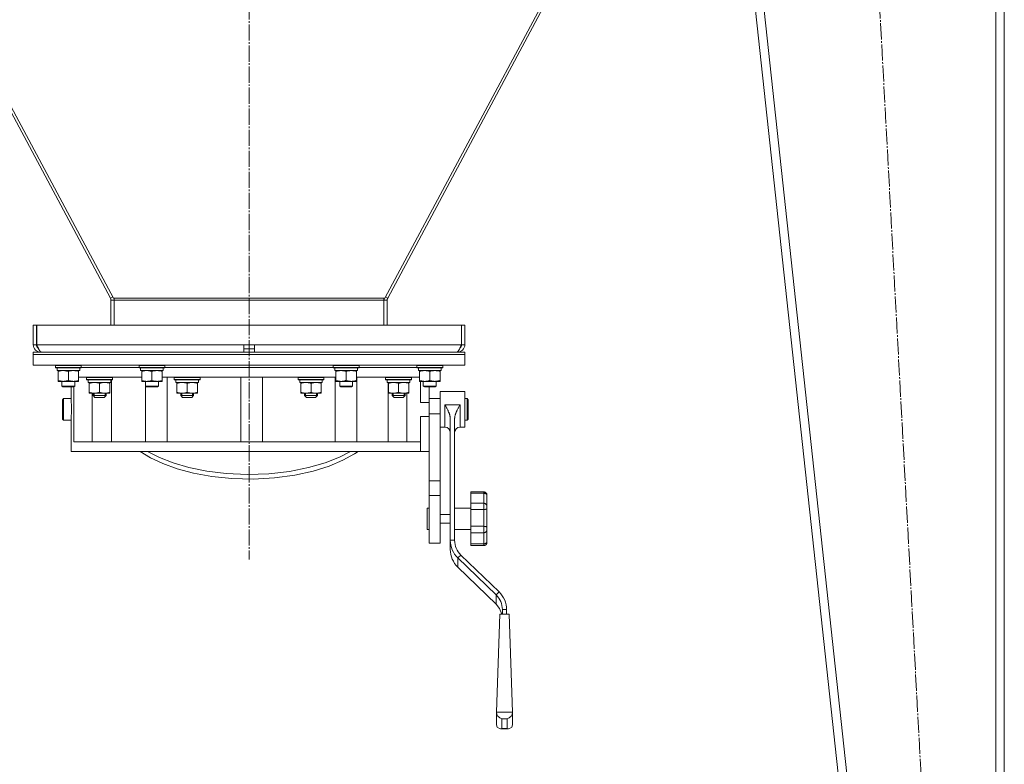
# Model space of a CAD drawing. Units: millimetres. Extents: x 0 to 21651, y -7 to 14850.
# Drawn here: x 3498 to 4411, y 7713 to 8404 of the extents above; entities that cross this region are included whole.
import ezdxf

# ---------------------------------------------------------------- set-up
doc = ezdxf.new("R2010")
doc.units = ezdxf.units.MM
doc.linetypes.add('K5LT_AXLED', pattern=[19.5, 15, -1.5, 1.5, -1.5])
doc.linetypes.add('K5LT_THIN', pattern=[0])
for name, color, linetype, true_color in [('OSI', 2, 'Continuous', 0xffff00), ('R', 1, 'Continuous', 0xff0000), ('WELDING', 7, 'Continuous', 0xffffff)]:
    doc.layers.add(name, color=color, linetype=linetype, true_color=true_color)

msp = doc.modelspace()

# ---------------------------------------------------------------- linework, layer by layer
at = {"layer": 'OSI', "color": 30, "linetype": 'K5LT_AXLED', "lineweight": 18, "true_color": 0xff8000}
for p, q in [((3710.94, 13254.65), (3710.94, 7903.39)), ((4260.59, 9062.25), (4371.32, 7005.54))]:
    msp.add_line(p, q, dxfattribs=at)
at = {"layer": 'R', "color": 7, "linetype": 'K5LT_THIN', "lineweight": 18}
for p, q in [((4120.94, 8962.39), (4320.94, 7111.39)), ((4128.99, 8962.39), (4328.99, 7111.39)), ((4402.94, 8962.39), (4402.94, 7111.39)), ((4410.94, 8962.39), (4410.94, 7111.39)), ((3274.82, 8720.57), (3582.47, 8145.52)), ((3585.12, 8145.52), (3275.26, 8724.69)), ((3836.77, 8145.52), (4146.63, 8724.69)), ((4147.07, 8720.57), (3839.42, 8145.52)), ((3582.47, 8145.52), (3584.53, 8146.62)), ((3582.94, 8143.64), (3585.94, 8143.64)), ((3582.94, 8143.64), (3582.94, 8120.39)), ((3585.94, 8145.52), (3585.12, 8145.52)), ((3835.94, 8145.52), (3585.94, 8145.52)), ((3585.94, 8145.52), (3585.94, 8143.64)), ((3835.94, 8143.64), (3585.94, 8143.64)), ((3585.94, 8120.39), (3585.94, 8143.64)), ((3835.94, 8145.52), (3836.77, 8145.52)), ((3835.94, 8145.52), (3835.94, 8143.64)), ((3838.94, 8143.64), (3835.94, 8143.64)), ((3835.94, 8120.39), (3835.94, 8143.64)), ((3839.42, 8145.52), (3837.36, 8146.62)), ((3838.94, 8143.64), (3838.94, 8120.39)), ((3510.94, 8120.39), (3510.94, 8102.39)), ((3510.94, 8120.39), (3513.94, 8120.39)), ((3513.94, 8120.39), (3513.94, 8102.39)), ((3514.13, 8102.39), (3514.13, 8120.39)), ((3514.13, 8120.39), (3907.76, 8120.39)), ((3907.76, 8120.39), (3907.76, 8102.39)), ((3907.94, 8102.39), (3907.94, 8120.39)), ((3910.94, 8120.39), (3907.94, 8120.39)), ((3910.94, 8102.39), (3910.94, 8120.39)), ((3510.94, 8102.39), (3513.94, 8102.39)), ((3510.94, 8093.39), (3510.94, 8095.39)), ((3510.94, 8095.39), (3910.94, 8095.39)), ((3514.13, 8102.39), (3705.94, 8102.39)), ((3517.94, 8095.64), (3517.94, 8095.39)), ((3705.94, 8095.39), (3705.94, 8102.39)), ((3705.94, 8102.39), (3715.94, 8102.39)), ((3705.94, 8098.39), (3715.94, 8098.39)), ((3715.94, 8095.39), (3715.94, 8102.39)), ((3715.94, 8102.39), (3907.76, 8102.39)), ((3903.94, 8095.39), (3903.94, 8095.64)), ((3910.94, 8102.39), (3907.94, 8102.39)), ((3910.94, 8093.39), (3910.94, 8095.39)), ((3510.94, 8093.39), (3910.94, 8093.39)), ((3510.94, 8093.39), (3510.94, 8083.39)), ((3910.94, 8093.39), (3510.94, 8093.39)), ((3910.94, 8093.39), (3910.94, 8083.39)), ((3910.94, 8083.39), (3510.94, 8083.39)), ((3531.44, 8083.09), (3531.62, 8083.39)), ((3531.44, 8081.19), (3531.44, 8083.09)), ((3531.44, 8083.09), (3543.44, 8083.09)), ((3531.44, 8081.19), (3531.62, 8080.89)), ((3531.44, 8081.19), (3543.44, 8081.19)), ((3531.62, 8080.89), (3543.44, 8080.89)), ((3532.94, 8078.39), (3532.94, 8080.89)), ((3532.94, 8078.39), (3553.94, 8078.39)), ((3533.94, 8077.54), (3533.94, 8078.39)), ((3533.94, 8069.24), (3533.94, 8077.54)), ((3543.44, 8083.09), (3555.44, 8083.09)), ((3543.44, 8081.19), (3555.44, 8081.19)), ((3543.44, 8080.89), (3555.27, 8080.89)), ((3543.44, 8069.24), (3543.44, 8077.54)), ((3552.94, 8078.39), (3552.94, 8077.54)), ((3552.94, 8069.24), (3552.94, 8077.54)), ((3553.94, 8078.39), (3553.94, 8080.89)), ((3555.44, 8083.09), (3555.27, 8083.39)), ((3555.44, 8081.19), (3555.27, 8080.89)), ((3555.44, 8081.19), (3555.44, 8083.09)), ((3555.44, 8081.39), (3608.94, 8081.39)), ((3608.94, 8083.09), (3609.12, 8083.39)), ((3608.94, 8081.19), (3608.94, 8083.09)), ((3608.94, 8083.09), (3620.94, 8083.09)), ((3608.94, 8081.19), (3609.12, 8080.89)), ((3608.94, 8081.19), (3620.94, 8081.19)), ((3609.12, 8080.89), (3620.94, 8080.89)), ((3610.44, 8078.39), (3610.44, 8080.89)), ((3610.44, 8078.39), (3631.44, 8078.39)), ((3611.44, 8077.54), (3611.44, 8078.39)), ((3611.44, 8069.24), (3611.44, 8077.54)), ((3620.94, 8083.09), (3632.94, 8083.09)), ((3620.94, 8081.19), (3632.94, 8081.19)), ((3620.94, 8080.89), (3632.77, 8080.89)), ((3620.94, 8069.24), (3620.94, 8077.54)), ((3630.44, 8078.39), (3630.44, 8077.54)), ((3630.44, 8069.24), (3630.44, 8077.54)), ((3631.44, 8078.39), (3631.44, 8080.89)), ((3632.94, 8083.09), (3632.77, 8083.39)), ((3632.94, 8081.19), (3632.77, 8080.89)), ((3632.94, 8081.19), (3632.94, 8083.09)), ((3632.94, 8081.39), (3788.94, 8081.39)), ((3788.94, 8083.09), (3789.12, 8083.39)), ((3788.94, 8081.19), (3788.94, 8083.09)), ((3788.94, 8083.09), (3800.94, 8083.09)), ((3788.94, 8081.19), (3789.12, 8080.89)), ((3788.94, 8081.19), (3800.94, 8081.19)), ((3789.12, 8080.89), (3800.94, 8080.89)), ((3790.44, 8078.39), (3790.44, 8080.89)), ((3790.44, 8078.39), (3811.44, 8078.39)), ((3791.44, 8077.54), (3791.44, 8078.39)), ((3791.44, 8069.24), (3791.44, 8077.54)), ((3800.94, 8083.09), (3812.94, 8083.09)), ((3800.94, 8081.19), (3812.94, 8081.19)), ((3800.94, 8080.89), (3812.77, 8080.89)), ((3800.94, 8069.24), (3800.94, 8077.54)), ((3810.44, 8078.39), (3810.44, 8077.54)), ((3810.44, 8069.24), (3810.44, 8077.54)), ((3811.44, 8078.39), (3811.44, 8080.89)), ((3812.94, 8083.09), (3812.77, 8083.39)), ((3812.94, 8081.19), (3812.77, 8080.89)), ((3812.94, 8081.19), (3812.94, 8083.09)), ((3812.94, 8081.39), (3866.44, 8081.39)), ((3866.44, 8083.09), (3866.62, 8083.39)), ((3866.44, 8081.19), (3866.44, 8083.09)), ((3866.44, 8083.09), (3878.44, 8083.09)), ((3866.44, 8081.19), (3866.62, 8080.89)), ((3866.44, 8081.19), (3878.44, 8081.19)), ((3866.62, 8080.89), (3878.44, 8080.89)), ((3867.94, 8078.39), (3867.94, 8080.89)), ((3867.94, 8078.39), (3888.94, 8078.39)), ((3868.94, 8077.54), (3868.94, 8078.39)), ((3868.94, 8069.24), (3868.94, 8077.54)), ((3878.44, 8083.09), (3890.44, 8083.09)), ((3878.44, 8081.19), (3890.44, 8081.19)), ((3878.44, 8080.89), (3890.27, 8080.89)), ((3878.44, 8069.24), (3878.44, 8077.54)), ((3887.94, 8078.39), (3887.94, 8077.54)), ((3887.94, 8069.24), (3887.94, 8077.54)), ((3888.94, 8078.39), (3888.94, 8080.89)), ((3890.44, 8083.09), (3890.27, 8083.39)), ((3890.44, 8081.19), (3890.27, 8080.89)), ((3890.44, 8081.19), (3890.44, 8083.09)), ((3533.94, 8068.39), (3533.94, 8069.24)), ((3538.69, 8068.39), (3533.94, 8068.39)), ((3537.44, 8068.39), (3537.44, 8063.97)), ((3548.19, 8068.39), (3538.69, 8068.39)), ((3552.94, 8068.39), (3548.19, 8068.39)), ((3549.44, 8068.39), (3549.44, 8063.97)), ((3552.94, 8072.39), (3611.44, 8072.39)), ((3552.94, 8069.24), (3552.94, 8068.39)), ((3560.36, 8072.09), (3560.54, 8072.39)), ((3560.36, 8070.19), (3560.36, 8072.09)), ((3560.36, 8072.09), (3584.36, 8072.09)), ((3560.36, 8070.19), (3560.54, 8069.89)), ((3560.36, 8070.19), (3584.36, 8070.19)), ((3560.54, 8069.89), (3584.19, 8069.89)), ((3561.86, 8067.39), (3561.86, 8069.89)), ((3582.81, 8069.89), (3582.73, 8068.51)), ((3583.35, 8012.39), (3583.35, 8069.89)), ((3584.36, 8072.09), (3584.19, 8072.39)), ((3584.36, 8070.19), (3584.19, 8069.89)), ((3584.36, 8070.19), (3584.36, 8072.09)), ((3611.44, 8068.39), (3611.44, 8069.24)), ((3616.19, 8068.39), (3611.44, 8068.39)), ((3614.94, 8068.39), (3614.94, 8063.97)), ((3625.69, 8068.39), (3616.19, 8068.39)), ((3630.44, 8068.39), (3625.69, 8068.39)), ((3626.94, 8068.39), (3626.94, 8063.97)), ((3630.44, 8072.39), (3791.44, 8072.39)), ((3630.44, 8069.24), (3630.44, 8068.39)), ((3634.96, 8072.39), (3634.96, 8012.39)), ((3641.54, 8072.09), (3641.72, 8072.39)), ((3641.54, 8070.19), (3641.54, 8072.09)), ((3641.54, 8072.09), (3665.54, 8072.09)), ((3641.54, 8070.19), (3641.72, 8069.89)), ((3641.54, 8070.19), (3665.54, 8070.19)), ((3641.72, 8069.89), (3665.37, 8069.89)), ((3643.04, 8067.39), (3643.04, 8069.89)), ((3663.99, 8069.89), (3663.91, 8068.51)), ((3665.54, 8072.09), (3665.37, 8072.39)), ((3665.54, 8070.19), (3665.37, 8069.89)), ((3665.54, 8070.19), (3665.54, 8072.09)), ((3703.36, 8072.39), (3703.36, 8012.39)), ((3723.36, 8072.39), (3723.36, 8012.39)), ((3756.35, 8072.09), (3756.52, 8072.39)), ((3756.35, 8070.19), (3756.35, 8072.09)), ((3756.35, 8072.09), (3780.35, 8072.09)), ((3756.35, 8070.19), (3756.52, 8069.89)), ((3756.35, 8070.19), (3780.35, 8070.19)), ((3756.52, 8069.89), (3780.17, 8069.89)), ((3757.85, 8067.39), (3757.85, 8069.89)), ((3778.8, 8069.89), (3778.72, 8068.51)), ((3780.35, 8072.09), (3780.17, 8072.39)), ((3780.35, 8070.19), (3780.17, 8069.89)), ((3780.35, 8070.19), (3780.35, 8072.09)), ((3790.67, 8012.39), (3790.67, 8072.39)), ((3791.44, 8068.39), (3791.44, 8069.24)), ((3796.19, 8068.39), (3791.44, 8068.39)), ((3794.94, 8068.39), (3794.94, 8063.97)), ((3805.69, 8068.39), (3796.19, 8068.39)), ((3810.44, 8068.39), (3805.69, 8068.39)), ((3806.94, 8068.39), (3806.94, 8063.97)), ((3810.44, 8072.39), (3868.94, 8072.39)), ((3810.44, 8069.24), (3810.44, 8068.39)), ((3810.66, 8072.39), (3810.66, 8012.39)), ((3837.53, 8072.09), (3837.7, 8072.39)), ((3837.53, 8070.19), (3837.53, 8072.09)), ((3837.53, 8072.09), (3861.53, 8072.09)), ((3837.53, 8070.19), (3837.7, 8069.89)), ((3837.53, 8070.19), (3861.53, 8070.19)), ((3837.7, 8069.89), (3861.35, 8069.89)), ((3839.03, 8067.39), (3839.03, 8069.89)), ((3859.98, 8069.89), (3859.9, 8068.51)), ((3861.53, 8072.09), (3861.35, 8072.39)), ((3861.53, 8070.19), (3861.35, 8069.89)), ((3861.53, 8070.19), (3861.53, 8072.09)), ((3868.94, 8068.39), (3868.94, 8069.24)), ((3873.69, 8068.39), (3868.94, 8068.39)), ((3869.69, 8048.89), (3869.69, 8068.39)), ((3872.44, 8068.39), (3872.44, 8063.97)), ((3883.19, 8068.39), (3873.69, 8068.39)), ((3887.94, 8068.39), (3883.19, 8068.39)), ((3884.44, 8068.39), (3884.44, 8063.97)), ((3887.94, 8069.24), (3887.94, 8068.39)), ((3549.44, 8063.97), (3537.44, 8063.97)), ((3537.44, 8063.97), (3538.44, 8063.39)), ((3548.44, 8063.39), (3538.44, 8063.39)), ((3545.94, 8053.64), (3545.94, 8063.39)), ((3549.44, 8063.97), (3548.44, 8063.39)), ((3548.58, 8063.47), (3548.58, 8012.39)), ((3561.86, 8067.39), (3582.8, 8067.39)), ((3562.86, 8066.54), (3562.86, 8067.39)), ((3562.86, 8066.54), (3562.86, 8058.24)), ((3572.36, 8066.54), (3572.36, 8058.24)), ((3581.86, 8067.39), (3581.86, 8066.54)), ((3581.86, 8066.54), (3581.86, 8058.24)), ((3626.94, 8063.97), (3614.94, 8063.97)), ((3614.94, 8063.97), (3615.94, 8063.39)), ((3614.96, 8063.96), (3614.96, 8012.39)), ((3625.94, 8063.39), (3615.94, 8063.39)), ((3626.94, 8063.97), (3625.94, 8063.39)), ((3643.04, 8067.39), (3663.98, 8067.39)), ((3644.04, 8066.54), (3644.04, 8067.39)), ((3644.04, 8066.54), (3644.04, 8058.24)), ((3653.54, 8066.54), (3653.54, 8058.24)), ((3663.04, 8067.39), (3663.04, 8066.54)), ((3663.04, 8066.54), (3663.04, 8058.24)), ((3757.85, 8067.39), (3778.79, 8067.39)), ((3758.85, 8066.54), (3758.85, 8067.39)), ((3758.85, 8066.54), (3758.85, 8058.24)), ((3768.35, 8066.54), (3768.35, 8058.24)), ((3777.85, 8067.39), (3777.85, 8066.54)), ((3777.85, 8066.54), (3777.85, 8058.24)), ((3806.94, 8063.97), (3794.94, 8063.97)), ((3794.94, 8063.97), (3795.94, 8063.39)), ((3805.94, 8063.39), (3795.94, 8063.39)), ((3806.94, 8063.97), (3805.94, 8063.39)), ((3839.03, 8067.39), (3859.97, 8067.39)), ((3839.71, 8012.39), (3839.71, 8067.39)), ((3840.03, 8066.54), (3840.03, 8067.39)), ((3840.03, 8066.54), (3840.03, 8058.24)), ((3849.53, 8066.54), (3849.53, 8058.24)), ((3859.03, 8067.39), (3859.03, 8066.54)), ((3859.03, 8066.54), (3859.03, 8058.24)), ((3884.44, 8063.97), (3872.44, 8063.97)), ((3872.44, 8063.97), (3873.44, 8063.39)), ((3883.44, 8063.39), (3873.44, 8063.39)), ((3877.94, 8048.89), (3877.94, 8063.39)), ((3884.44, 8063.97), (3883.44, 8063.39)), ((3887.94, 8058.89), (3910.94, 8058.89)), ((3887.94, 8058.89), (3887.94, 8038.39)), ((3910.94, 8058.89), (3910.94, 8025.89)), ((3538.94, 8052.39), (3537.94, 8051.39)), ((3537.94, 8051.39), (3537.94, 8033.39)), ((3538.94, 8052.39), (3538.94, 8032.39)), ((3538.94, 8052.39), (3546.03, 8052.39)), ((3562.86, 8057.39), (3562.86, 8058.24)), ((3581.86, 8057.39), (3562.86, 8057.39)), ((3565.6, 8057.39), (3565.6, 8012.39)), ((3566.36, 8055.14), (3566.36, 8057.39)), ((3566.36, 8055.14), (3568.11, 8053.39)), ((3566.36, 8055.14), (3572.36, 8055.14)), ((3567.31, 8055.14), (3567.31, 8057.39)), ((3567.31, 8054.19), (3567.31, 8055.14)), ((3568.11, 8053.39), (3572.36, 8053.39)), ((3572.36, 8055.14), (3578.36, 8055.14)), ((3572.36, 8053.39), (3576.61, 8053.39)), ((3578.36, 8055.14), (3576.61, 8053.39)), ((3577.42, 8055.14), (3577.42, 8057.39)), ((3577.42, 8054.19), (3577.42, 8055.14)), ((3578.36, 8055.14), (3578.36, 8057.39)), ((3581.86, 8058.24), (3581.86, 8057.39)), ((3644.04, 8057.39), (3644.04, 8058.24)), ((3663.04, 8057.39), (3644.04, 8057.39)), ((3647.54, 8055.14), (3647.54, 8057.39)), ((3647.54, 8055.14), (3649.29, 8053.39)), ((3647.54, 8055.14), (3653.54, 8055.14)), ((3648.49, 8055.14), (3648.49, 8057.39)), ((3648.49, 8054.19), (3648.49, 8055.14)), ((3649.29, 8053.39), (3653.54, 8053.39)), ((3653.54, 8055.14), (3659.54, 8055.14)), ((3653.54, 8053.39), (3657.79, 8053.39)), ((3659.54, 8055.14), (3657.79, 8053.39)), ((3658.59, 8055.14), (3658.59, 8057.39)), ((3658.59, 8054.19), (3658.59, 8055.14)), ((3659.54, 8055.14), (3659.54, 8057.39)), ((3663.04, 8058.24), (3663.04, 8057.39)), ((3758.85, 8057.39), (3758.85, 8058.24)), ((3777.85, 8057.39), (3758.85, 8057.39)), ((3762.35, 8055.14), (3762.35, 8057.39)), ((3762.35, 8055.14), (3764.1, 8053.39)), ((3762.35, 8055.14), (3768.35, 8055.14)), ((3763.29, 8055.14), (3763.29, 8057.39)), ((3763.29, 8054.19), (3763.29, 8055.14)), ((3764.1, 8053.39), (3768.35, 8053.39)), ((3768.35, 8055.14), (3774.35, 8055.14)), ((3768.35, 8053.39), (3772.6, 8053.39)), ((3774.35, 8055.14), (3772.6, 8053.39)), ((3773.4, 8055.14), (3773.4, 8057.39)), ((3773.4, 8054.19), (3773.4, 8055.14)), ((3774.35, 8055.14), (3774.35, 8057.39)), ((3777.85, 8058.24), (3777.85, 8057.39)), ((3840.03, 8057.39), (3840.03, 8058.24)), ((3859.03, 8057.39), (3840.03, 8057.39)), ((3843.53, 8055.14), (3843.53, 8057.39)), ((3843.53, 8055.14), (3845.28, 8053.39)), ((3843.53, 8055.14), (3849.53, 8055.14)), ((3844.47, 8055.14), (3844.47, 8057.39)), ((3844.47, 8054.19), (3844.47, 8055.14)), ((3845.28, 8053.39), (3849.53, 8053.39)), ((3849.53, 8055.14), (3855.53, 8055.14)), ((3849.53, 8053.39), (3853.78, 8053.39)), ((3855.53, 8055.14), (3853.78, 8053.39)), ((3854.58, 8055.14), (3854.58, 8057.39)), ((3854.58, 8054.19), (3854.58, 8055.14)), ((3855.53, 8055.14), (3855.53, 8057.39)), ((3857.23, 8057.39), (3857.23, 8012.39)), ((3859.03, 8058.24), (3859.03, 8057.39)), ((3877.94, 8052.39), (3887.94, 8052.39)), ((3910.94, 8052.39), (3912.94, 8052.39)), ((3912.94, 8052.39), (3912.94, 8032.39)), ((3912.94, 8052.39), (3913.94, 8051.39)), ((3913.94, 8051.39), (3913.94, 8033.39)), ((3877.94, 8048.89), (3869.69, 8048.89)), ((3877.94, 8038.39), (3877.94, 8048.89)), ((3892.44, 8046.66), (3906.44, 8046.66)), ((3892.44, 8046.66), (3892.44, 8025.89)), ((3906.44, 8046.66), (3906.44, 8025.89)), ((3538.94, 8032.39), (3537.94, 8033.39)), ((3538.94, 8032.39), (3546.03, 8032.39)), ((3869.69, 8012.39), (3869.69, 8035.89)), ((3869.69, 8035.89), (3877.94, 8035.89)), ((3877.94, 8038.39), (3887.94, 8038.39)), ((3877.94, 8038.39), (3877.94, 8035.89)), ((3877.94, 8020.39), (3877.94, 8035.89)), ((3877.94, 8032.39), (3877.94, 7976.08)), ((3887.94, 8038.39), (3887.94, 7976.08)), ((3897.44, 8033.35), (3897.44, 7921.09)), ((3901.44, 8033.35), (3901.44, 7921.09)), ((3910.94, 8032.39), (3912.94, 8032.39)), ((3912.94, 8032.39), (3913.94, 8033.39)), ((3545.94, 8003.39), (3545.94, 8031.14)), ((3887.94, 8025.89), (3892.44, 8025.89)), ((3906.44, 8025.89), (3910.94, 8025.89)), ((3548.58, 8012.39), (3869.69, 8012.39)), ((3869.69, 8003.39), (3869.69, 8012.39)), ((3545.94, 8003.39), (3869.69, 8003.39)), ((3609.96, 8003.39), (3619.68, 7997.52)), ((3616.89, 8003.39), (3627.87, 7997.86)), ((3619.68, 7997.52), (3631.13, 7992.13)), ((3627.87, 7997.86), (3640.64, 7992.88)), ((3781.32, 7992.9), (3794.62, 7998.13)), ((3785.11, 7989.92), (3797.86, 7995.31)), ((3794.62, 7998.13), (3805, 8003.39)), ((3797.86, 7995.31), (3808.6, 8001.22)), ((3808.6, 8001.22), (3811.93, 8003.39)), ((3877.94, 8003.39), (3869.69, 8003.39)), ((3631.13, 7992.13), (3644.39, 7987.32)), ((3640.64, 7992.88), (3655.23, 7988.61)), ((3644.39, 7987.32), (3659.48, 7983.27)), ((3655.23, 7988.61), (3671.67, 7985.22)), ((3748.43, 7984.93), (3765.91, 7988.43)), ((3765.91, 7988.43), (3781.32, 7992.9)), ((3770.28, 7985.22), (3785.11, 7989.92)), ((3659.48, 7983.27), (3676.41, 7980.16)), ((3671.67, 7985.22), (3689.84, 7982.96)), ((3676.41, 7980.16), (3694.99, 7978.24)), ((3689.84, 7982.96), (3709.33, 7982.06)), ((3694.99, 7978.24), (3714.71, 7977.76)), ((3709.33, 7982.06), (3729.26, 7982.73)), ((3714.71, 7977.76), (3734.56, 7978.85)), ((3729.26, 7982.73), (3748.43, 7984.93)), ((3734.56, 7978.85), (3753.34, 7981.43)), ((3753.34, 7981.43), (3770.28, 7985.22)), ((3877.94, 7976.08), (3887.94, 7976.08)), ((3877.94, 7976.08), (3877.94, 7962.57)), ((3887.94, 7976.08), (3887.94, 7962.57)), ((3877.94, 7962.57), (3877.94, 7918.39)), ((3877.94, 7962.57), (3887.94, 7962.57)), ((3887.94, 7962.57), (3887.94, 7918.39)), ((3916.44, 7965.93), (3916.44, 7964.71)), ((3916.44, 7965.93), (3928.44, 7965.93)), ((3916.44, 7964.71), (3928.44, 7964.71)), ((3916.44, 7955.44), (3916.44, 7964.71)), ((3928.44, 7965.93), (3928.44, 7964.71)), ((3928.44, 7955.44), (3928.44, 7964.71)), ((3931.44, 7962.75), (3931.44, 7962.37)), ((3931.44, 7952.16), (3931.44, 7962.37)), ((3877.94, 7950.97), (3875.94, 7950.97)), ((3875.94, 7940.97), (3875.94, 7950.97)), ((3901.44, 7950.97), (3916.44, 7950.97)), ((3916.44, 7955.44), (3916.44, 7949.66)), ((3916.44, 7955.44), (3928.44, 7955.44)), ((3916.44, 7934.06), (3916.44, 7949.66)), ((3916.44, 7949.66), (3928.44, 7949.66)), ((3928.44, 7955.44), (3928.44, 7949.66)), ((3928.44, 7934.06), (3928.44, 7949.66)), ((3931.44, 7952.16), (3931.44, 7950.32)), ((3931.44, 7933.13), (3931.44, 7950.32)), ((3875.94, 7930.97), (3875.94, 7940.97)), ((3887.94, 7944.97), (3897.44, 7944.97)), ((3877.94, 7930.97), (3875.94, 7930.97)), ((3887.94, 7936.97), (3897.44, 7936.97)), ((3901.44, 7930.97), (3916.44, 7930.97)), ((3916.44, 7934.06), (3916.44, 7928.06)), ((3916.44, 7934.06), (3928.44, 7934.06)), ((3928.44, 7934.06), (3928.44, 7928.06)), ((3931.44, 7933.13), (3931.44, 7931.23)), ((3931.44, 7920.01), (3931.44, 7931.23)), ((3916.44, 7917.88), (3916.44, 7928.06)), ((3916.44, 7928.06), (3928.44, 7928.06)), ((3928.44, 7917.88), (3928.44, 7928.06)), ((3877.94, 7918.39), (3887.94, 7918.39)), ((3897.44, 7921.09), (3901.44, 7921.09)), ((3897.44, 7912.55), (3897.44, 7921.09)), ((3916.44, 7917.88), (3916.44, 7916.18)), ((3916.44, 7917.88), (3928.44, 7917.88)), ((3916.44, 7916.18), (3928.44, 7916.18)), ((3928.44, 7917.88), (3928.44, 7916.18)), ((3931.44, 7920.01), (3931.44, 7919.47)), ((3904.47, 7904.7), (3907.3, 7907.43)), ((3904.47, 7904.7), (3939.82, 7870.55)), ((3904.47, 7904.7), (3904.47, 7896.16)), ((3907.3, 7907.43), (3942.65, 7873.28)), ((3939.82, 7862.01), (3904.47, 7896.16)), ((3939.82, 7870.55), (3942.65, 7873.28)), ((3939.82, 7862.01), (3939.82, 7870.55)), ((3943.08, 7857.87), (3939.82, 7862.01)), ((3945.16, 7852.75), (3943.08, 7857.87)), ((3943.5, 7852.75), (3940.18, 7761.85)), ((3951.86, 7852.75), (3943.5, 7852.75)), ((3945.68, 7856.89), (3949.68, 7856.89)), ((3945.68, 7856.89), (3945.68, 7852.75)), ((3949.68, 7856.89), (3949.68, 7852.75)), ((3951.86, 7852.75), (3955.18, 7761.85)), ((3940.18, 7761.85), (3940.18, 7750.2)), ((3955.18, 7761.85), (3940.18, 7761.85)), ((3955.18, 7750.2), (3955.18, 7761.85)), ((3940.18, 7750.2), (3940.97, 7747.81)), ((3950.18, 7755.72), (3945.18, 7755.72)), ((3945.18, 7755.72), (3945.18, 7746.67)), ((3950.18, 7746.67), (3950.18, 7755.72)), ((3955.18, 7750.2), (3954.4, 7747.81)), ((3940.97, 7747.81), (3943.08, 7746.57)), ((3943.08, 7746.57), (3943.89, 7746.5)), ((3943.89, 7746.5), (3945.18, 7746.67)), ((3943.89, 7746.5), (3951.48, 7746.5)), ((3945.18, 7746.67), (3950.18, 7746.67)), ((3951.48, 7746.5), (3950.18, 7746.67)), ((3952.29, 7746.57), (3951.48, 7746.5)), ((3954.4, 7747.81), (3952.29, 7746.57))]:
    msp.add_line(p, q, dxfattribs=at)
for centre, radius, start, end in [((3578.94, 8143.64), 4, 0, 28.14701), ((3578.94, 8143.64), 7, 0, 15.63827), ((3842.94, 8143.64), 7, 164.36173, 180), ((3842.94, 8143.64), 4, 151.85299, 180), ((3517.94, 8102.39), 7, 180, 270), ((3517.94, 8102.39), 4, 180, 232.38565), ((3903.94, 8102.39), 7, 270, 0), ((3903.94, 8102.39), 4, 307.61435, 0), ((3892.44, 8020.89), 5, 0, 90), ((3906.44, 8020.89), 5, 90, 180)]:
    msp.add_arc(centre, radius, start, end, dxfattribs=at)
for centre, major_axis, ratio, start_param, end_param in [((3572.36, 8064.96), (0, 22.52), 0.466308, -1.46277, -1.350168), ((3653.54, 8064.96), (0, 22.52), 0.466308, -1.46277, -1.350168), ((3768.35, 8064.96), (0, 22.52), 0.466308, -1.46277, -1.350168), ((3849.53, 8064.96), (0, 22.52), 0.466308, -1.46277, -1.350168), ((3921.44, 7921.09), (-24, 0), 0.965926, 0, 0.785398), ((3921.44, 7912.55), (-24, 0), 0.965926, 0, 0.785398), ((3921.44, 7921.09), (-20, 0), 0.965926, 0, 0.785398), ((3925.68, 7856.89), (20, 0), 0.965926, 0, 0.785398), ((3925.68, 7856.89), (24, 0), 0.965926, 0, 0.785398), ((3945.18, 7760.55), (3.97, -3.97), 0.767327, 3.796091, 5.366887), ((3950.18, 7760.55), (-3.97, -3.97), 0.767327, 0.916298, 2.487094)]:
    msp.add_ellipse(centre, major_axis=major_axis, ratio=ratio, start_param=start_param, end_param=end_param, dxfattribs=at)
at = {"layer": 'WELDING', "color": 7, "linetype": 'K5LT_THIN', "lineweight": 18}
for p, q in [((3545.98, 8053.11), (3545.95, 8053.61)), ((3545.95, 8053.61), (3546.02, 8052.53)), ((3546.03, 8052.39), (3545.98, 8053.11)), ((3546.02, 8052.53), (3546.16, 8049.94)), ((3546.16, 8049.94), (3546.29, 8045.86)), ((3546.32, 8040.37), (3546.15, 8034.83)), ((3546.29, 8045.86), (3546.32, 8040.37)), ((3546.01, 8032.1), (3545.95, 8031.17)), ((3545.95, 8031.17), (3545.98, 8031.61)), ((3545.98, 8031.61), (3546.03, 8032.39)), ((3546.15, 8034.83), (3546.01, 8032.1))]:
    msp.add_line(p, q, dxfattribs=at)
for points in [[(3518.72, 8095.39), (3518.62, 8095.39), (3518.4, 8095.42), (3518.07, 8095.55), (3517.74, 8095.77), (3517.41, 8096.07), (3517.08, 8096.45), (3516.76, 8096.91), (3516.43, 8097.43), (3516.1, 8098.02), (3515.77, 8098.66), (3515.44, 8099.35), (3515.11, 8100.07), (3514.79, 8100.83), (3514.46, 8101.61), (3514.24, 8102.13), (3514.13, 8102.39)], [(3907.76, 8102.39), (3907.65, 8102.13), (3907.43, 8101.61), (3907.1, 8100.83), (3906.78, 8100.07), (3906.45, 8099.35), (3906.12, 8098.66), (3905.79, 8098.02), (3905.46, 8097.43), (3905.13, 8096.91), (3904.81, 8096.45), (3904.48, 8096.07), (3904.15, 8095.77), (3903.82, 8095.55), (3903.49, 8095.42), (3903.27, 8095.39), (3903.16, 8095.39)]]:
    msp.add_open_spline(points, degree=3, dxfattribs=at)
for points, knots in [([(3538.69, 8078.39), (3538.39, 8078.39), (3537.77, 8078.37), (3537.01, 8078.28), (3536.14, 8078.14), (3535.17, 8077.93), (3534.36, 8077.68), (3533.94, 8077.54)], [0, 0, 0, 0, 1.523216, 3.057663, 3.814901, 5.878539, 8, 8, 8, 8]), ([(3543.44, 8077.54), (3543.02, 8077.69), (3542.27, 8077.91), (3541.27, 8078.14), (3540.44, 8078.28), (3539.7, 8078.36), (3539.12, 8078.39), (3538.79, 8078.39), (3538.69, 8078.39)], [0, 0, 0, 0, 2.494996, 4.309231, 5.73815, 7.133977, 8.472011, 9, 9, 9, 9]), ([(3552.94, 8077.54), (3552.38, 8077.73), (3551.57, 8077.97), (3550.57, 8078.17), (3549.98, 8078.27), (3549.46, 8078.33), (3548.86, 8078.38), (3548.25, 8078.4), (3547.63, 8078.38), (3547.18, 8078.35), (3546.68, 8078.3), (3546.05, 8078.22), (3544.91, 8077.99), (3544.02, 8077.74), (3543.44, 8077.54)], [0, 0, 0, 0, 2.72415, 3.912285, 4.716446, 5.530362, 6.353984, 7.500189, 8.40607, 9.211142, 9.605533, 10.761675, 12.184093, 15, 15, 15, 15]), ([(3616.19, 8078.39), (3615.89, 8078.39), (3615.27, 8078.37), (3614.51, 8078.28), (3613.64, 8078.14), (3612.67, 8077.93), (3611.86, 8077.68), (3611.44, 8077.54)], [0, 0, 0, 0, 1.523216, 3.057663, 3.814901, 5.878539, 8, 8, 8, 8]), ([(3620.94, 8077.54), (3620.52, 8077.69), (3619.77, 8077.91), (3618.77, 8078.14), (3617.94, 8078.28), (3617.2, 8078.36), (3616.62, 8078.39), (3616.29, 8078.39), (3616.19, 8078.39)], [0, 0, 0, 0, 2.494996, 4.309231, 5.73815, 7.133977, 8.472011, 9, 9, 9, 9]), ([(3630.44, 8077.54), (3629.88, 8077.73), (3629.07, 8077.97), (3628.07, 8078.17), (3627.48, 8078.27), (3626.96, 8078.33), (3626.36, 8078.38), (3625.75, 8078.4), (3625.13, 8078.38), (3624.68, 8078.35), (3624.18, 8078.3), (3623.55, 8078.22), (3622.41, 8077.99), (3621.52, 8077.74), (3620.94, 8077.54)], [0, 0, 0, 0, 2.72415, 3.912285, 4.716446, 5.530362, 6.353984, 7.500189, 8.40607, 9.211142, 9.605533, 10.761675, 12.184093, 15, 15, 15, 15]), ([(3796.19, 8078.39), (3795.89, 8078.39), (3795.27, 8078.37), (3794.51, 8078.28), (3793.64, 8078.14), (3792.67, 8077.93), (3791.86, 8077.68), (3791.44, 8077.54)], [0, 0, 0, 0, 1.523216, 3.057663, 3.814901, 5.878539, 8, 8, 8, 8]), ([(3800.94, 8077.54), (3800.52, 8077.69), (3799.77, 8077.91), (3798.77, 8078.14), (3797.94, 8078.28), (3797.2, 8078.36), (3796.62, 8078.39), (3796.29, 8078.39), (3796.19, 8078.39)], [0, 0, 0, 0, 2.494996, 4.309231, 5.73815, 7.133977, 8.472011, 9, 9, 9, 9]), ([(3810.44, 8077.54), (3809.88, 8077.73), (3809.07, 8077.97), (3808.07, 8078.17), (3807.48, 8078.27), (3806.96, 8078.33), (3806.36, 8078.38), (3805.75, 8078.4), (3805.13, 8078.38), (3804.68, 8078.35), (3804.18, 8078.3), (3803.55, 8078.22), (3802.41, 8077.99), (3801.52, 8077.74), (3800.94, 8077.54)], [0, 0, 0, 0, 2.72415, 3.912285, 4.716446, 5.530362, 6.353984, 7.500189, 8.40607, 9.211142, 9.605533, 10.761675, 12.184093, 15, 15, 15, 15]), ([(3873.69, 8078.39), (3873.39, 8078.39), (3872.77, 8078.37), (3872.01, 8078.28), (3871.14, 8078.14), (3870.17, 8077.93), (3869.36, 8077.68), (3868.94, 8077.54)], [0, 0, 0, 0, 1.523216, 3.057663, 3.814901, 5.878539, 8, 8, 8, 8]), ([(3878.44, 8077.54), (3878.02, 8077.69), (3877.27, 8077.91), (3876.27, 8078.14), (3875.44, 8078.28), (3874.7, 8078.36), (3874.12, 8078.39), (3873.79, 8078.39), (3873.69, 8078.39)], [0, 0, 0, 0, 2.494996, 4.309231, 5.73815, 7.133977, 8.472011, 9, 9, 9, 9]), ([(3887.94, 8077.54), (3887.38, 8077.73), (3886.57, 8077.97), (3885.57, 8078.17), (3884.98, 8078.27), (3884.46, 8078.33), (3883.86, 8078.38), (3883.25, 8078.4), (3882.63, 8078.38), (3882.18, 8078.35), (3881.68, 8078.3), (3881.05, 8078.22), (3879.91, 8077.99), (3879.02, 8077.74), (3878.44, 8077.54)], [0, 0, 0, 0, 2.72415, 3.912285, 4.716446, 5.530362, 6.353984, 7.500189, 8.40607, 9.211142, 9.605533, 10.761675, 12.184093, 15, 15, 15, 15]), ([(3533.94, 8069.24), (3534.52, 8069.05), (3535.37, 8068.8), (3536.48, 8068.58), (3537.2, 8068.47), (3537.94, 8068.41), (3538.42, 8068.39), (3538.69, 8068.39)], [0, 0, 0, 0, 3.005828, 4.318193, 5.5895, 6.632109, 8, 8, 8, 8]), ([(3538.69, 8068.39), (3539.02, 8068.39), (3539.56, 8068.41), (3540.41, 8068.5), (3541.32, 8068.65), (3542.36, 8068.9), (3543.09, 8069.12), (3543.44, 8069.24)], [0, 0, 0, 0, 1.597458, 2.676777, 4.235764, 6.182879, 8, 8, 8, 8]), ([(3543.44, 8069.24), (3543.94, 8069.07), (3544.7, 8068.85), (3545.67, 8068.64), (3546.34, 8068.52), (3546.96, 8068.45), (3547.58, 8068.4), (3547.99, 8068.39), (3548.19, 8068.39)], [0, 0, 0, 0, 2.905563, 4.375924, 5.511195, 6.679161, 7.850161, 9, 9, 9, 9]), ([(3548.19, 8068.39), (3548.41, 8068.39), (3548.84, 8068.4), (3549.48, 8068.45), (3550.12, 8068.53), (3550.92, 8068.67), (3551.86, 8068.9), (3552.59, 8069.12), (3552.94, 8069.24)], [0, 0, 0, 0, 1.192024, 2.404251, 3.60809, 4.765234, 6.955738, 9, 9, 9, 9]), ([(3611.44, 8069.24), (3612.02, 8069.05), (3612.87, 8068.8), (3613.98, 8068.58), (3614.7, 8068.47), (3615.44, 8068.41), (3615.92, 8068.39), (3616.19, 8068.39)], [0, 0, 0, 0, 3.005828, 4.318193, 5.5895, 6.632109, 8, 8, 8, 8]), ([(3616.19, 8068.39), (3616.52, 8068.39), (3617.06, 8068.41), (3617.91, 8068.5), (3618.82, 8068.65), (3619.86, 8068.9), (3620.59, 8069.12), (3620.94, 8069.24)], [0, 0, 0, 0, 1.597458, 2.676777, 4.235764, 6.182879, 8, 8, 8, 8]), ([(3620.94, 8069.24), (3621.44, 8069.07), (3622.2, 8068.85), (3623.17, 8068.64), (3623.84, 8068.52), (3624.46, 8068.45), (3625.08, 8068.4), (3625.49, 8068.39), (3625.69, 8068.39)], [0, 0, 0, 0, 2.905563, 4.375924, 5.511195, 6.679161, 7.850161, 9, 9, 9, 9]), ([(3625.69, 8068.39), (3625.91, 8068.39), (3626.34, 8068.4), (3626.98, 8068.45), (3627.62, 8068.53), (3628.42, 8068.67), (3629.36, 8068.9), (3630.09, 8069.12), (3630.44, 8069.24)], [0, 0, 0, 0, 1.192024, 2.404251, 3.60809, 4.765234, 6.955738, 9, 9, 9, 9]), ([(3791.44, 8069.24), (3792.02, 8069.05), (3792.87, 8068.8), (3793.98, 8068.58), (3794.7, 8068.47), (3795.44, 8068.41), (3795.92, 8068.39), (3796.19, 8068.39)], [0, 0, 0, 0, 3.005828, 4.318193, 5.5895, 6.632109, 8, 8, 8, 8]), ([(3796.19, 8068.39), (3796.52, 8068.39), (3797.06, 8068.41), (3797.91, 8068.5), (3798.82, 8068.65), (3799.86, 8068.9), (3800.59, 8069.12), (3800.94, 8069.24)], [0, 0, 0, 0, 1.597458, 2.676777, 4.235764, 6.182879, 8, 8, 8, 8]), ([(3800.94, 8069.24), (3801.44, 8069.07), (3802.2, 8068.85), (3803.17, 8068.64), (3803.84, 8068.52), (3804.46, 8068.45), (3805.08, 8068.4), (3805.49, 8068.39), (3805.69, 8068.39)], [0, 0, 0, 0, 2.905563, 4.375924, 5.511195, 6.679161, 7.850161, 9, 9, 9, 9]), ([(3805.69, 8068.39), (3805.91, 8068.39), (3806.34, 8068.4), (3806.98, 8068.45), (3807.62, 8068.53), (3808.42, 8068.67), (3809.36, 8068.9), (3810.09, 8069.12), (3810.44, 8069.24)], [0, 0, 0, 0, 1.192024, 2.404251, 3.60809, 4.765234, 6.955738, 9, 9, 9, 9]), ([(3868.94, 8069.24), (3869.52, 8069.05), (3870.37, 8068.8), (3871.48, 8068.58), (3872.2, 8068.47), (3872.94, 8068.41), (3873.42, 8068.39), (3873.69, 8068.39)], [0, 0, 0, 0, 3.005828, 4.318193, 5.5895, 6.632109, 8, 8, 8, 8]), ([(3873.69, 8068.39), (3874.02, 8068.39), (3874.56, 8068.41), (3875.41, 8068.5), (3876.32, 8068.65), (3877.36, 8068.9), (3878.09, 8069.12), (3878.44, 8069.24)], [0, 0, 0, 0, 1.597458, 2.676777, 4.235764, 6.182879, 8, 8, 8, 8]), ([(3878.44, 8069.24), (3878.94, 8069.07), (3879.7, 8068.85), (3880.67, 8068.64), (3881.34, 8068.52), (3881.96, 8068.45), (3882.58, 8068.4), (3882.99, 8068.39), (3883.19, 8068.39)], [0, 0, 0, 0, 2.905563, 4.375924, 5.511195, 6.679161, 7.850161, 9, 9, 9, 9]), ([(3883.19, 8068.39), (3883.41, 8068.39), (3883.84, 8068.4), (3884.48, 8068.45), (3885.12, 8068.53), (3885.92, 8068.67), (3886.86, 8068.9), (3887.59, 8069.12), (3887.94, 8069.24)], [0, 0, 0, 0, 1.192024, 2.404251, 3.60809, 4.765234, 6.955738, 9, 9, 9, 9]), ([(3567.61, 8067.39), (3567.4, 8067.39), (3566.97, 8067.38), (3566.32, 8067.33), (3565.69, 8067.25), (3564.89, 8067.11), (3563.95, 8066.89), (3563.22, 8066.66), (3562.86, 8066.54)], [0, 0, 0, 0, 1.192024, 2.404251, 3.60809, 4.765234, 6.955738, 9, 9, 9, 9]), ([(3572.36, 8066.54), (3571.87, 8066.71), (3571.11, 8066.93), (3570.14, 8067.15), (3569.47, 8067.26), (3568.85, 8067.34), (3568.23, 8067.38), (3567.82, 8067.39), (3567.61, 8067.39)], [0, 0, 0, 0, 2.905563, 4.375924, 5.511195, 6.679161, 7.850161, 9, 9, 9, 9]), ([(3577.11, 8067.39), (3576.9, 8067.39), (3576.47, 8067.38), (3575.82, 8067.33), (3575.19, 8067.25), (3574.39, 8067.11), (3573.45, 8066.89), (3572.72, 8066.66), (3572.36, 8066.54)], [0, 0, 0, 0, 1.192024, 2.404251, 3.60809, 4.765234, 6.955738, 9, 9, 9, 9]), ([(3581.86, 8066.54), (3581.37, 8066.71), (3580.61, 8066.93), (3579.64, 8067.15), (3578.97, 8067.26), (3578.35, 8067.34), (3577.73, 8067.38), (3577.32, 8067.39), (3577.11, 8067.39)], [0, 0, 0, 0, 2.905563, 4.375924, 5.511195, 6.679161, 7.850161, 9, 9, 9, 9]), ([(3648.79, 8067.39), (3648.58, 8067.39), (3648.15, 8067.38), (3647.5, 8067.33), (3646.87, 8067.25), (3646.07, 8067.11), (3645.13, 8066.89), (3644.39, 8066.66), (3644.04, 8066.54)], [0, 0, 0, 0, 1.192024, 2.404251, 3.60809, 4.765234, 6.955738, 9, 9, 9, 9]), ([(3653.54, 8066.54), (3653.05, 8066.71), (3652.29, 8066.93), (3651.32, 8067.15), (3650.65, 8067.26), (3650.03, 8067.34), (3649.41, 8067.38), (3649, 8067.39), (3648.79, 8067.39)], [0, 0, 0, 0, 2.905563, 4.375924, 5.511195, 6.679161, 7.850161, 9, 9, 9, 9]), ([(3658.29, 8067.39), (3658.08, 8067.39), (3657.65, 8067.38), (3657, 8067.33), (3656.37, 8067.25), (3655.57, 8067.11), (3654.63, 8066.89), (3653.89, 8066.66), (3653.54, 8066.54)], [0, 0, 0, 0, 1.192024, 2.404251, 3.60809, 4.765234, 6.955738, 9, 9, 9, 9]), ([(3663.04, 8066.54), (3662.55, 8066.71), (3661.79, 8066.93), (3660.82, 8067.15), (3660.15, 8067.26), (3659.53, 8067.34), (3658.91, 8067.38), (3658.5, 8067.39), (3658.29, 8067.39)], [0, 0, 0, 0, 2.905563, 4.375924, 5.511195, 6.679161, 7.850161, 9, 9, 9, 9]), ([(3763.6, 8067.39), (3763.38, 8067.39), (3762.95, 8067.38), (3762.31, 8067.33), (3761.67, 8067.25), (3760.87, 8067.11), (3759.93, 8066.89), (3759.2, 8066.66), (3758.85, 8066.54)], [0, 0, 0, 0, 1.192024, 2.404251, 3.60809, 4.765234, 6.955738, 9, 9, 9, 9]), ([(3768.35, 8066.54), (3767.85, 8066.71), (3767.09, 8066.93), (3766.12, 8067.15), (3765.45, 8067.26), (3764.84, 8067.34), (3764.21, 8067.38), (3763.8, 8067.39), (3763.6, 8067.39)], [0, 0, 0, 0, 2.905563, 4.375924, 5.511195, 6.679161, 7.850161, 9, 9, 9, 9]), ([(3773.1, 8067.39), (3772.88, 8067.39), (3772.45, 8067.38), (3771.81, 8067.33), (3771.17, 8067.25), (3770.37, 8067.11), (3769.43, 8066.89), (3768.7, 8066.66), (3768.35, 8066.54)], [0, 0, 0, 0, 1.192024, 2.404251, 3.60809, 4.765234, 6.955738, 9, 9, 9, 9]), ([(3777.85, 8066.54), (3777.35, 8066.71), (3776.59, 8066.93), (3775.62, 8067.15), (3774.95, 8067.26), (3774.34, 8067.34), (3773.71, 8067.38), (3773.3, 8067.39), (3773.1, 8067.39)], [0, 0, 0, 0, 2.905563, 4.375924, 5.511195, 6.679161, 7.850161, 9, 9, 9, 9]), ([(3844.78, 8067.39), (3844.56, 8067.39), (3844.13, 8067.38), (3843.49, 8067.33), (3842.85, 8067.25), (3842.05, 8067.11), (3841.11, 8066.89), (3840.38, 8066.66), (3840.03, 8066.54)], [0, 0, 0, 0, 1.192024, 2.404251, 3.60809, 4.765234, 6.955738, 9, 9, 9, 9]), ([(3849.53, 8066.54), (3849.03, 8066.71), (3848.27, 8066.93), (3847.3, 8067.15), (3846.63, 8067.26), (3846.02, 8067.34), (3845.39, 8067.38), (3844.98, 8067.39), (3844.78, 8067.39)], [0, 0, 0, 0, 2.905563, 4.375924, 5.511195, 6.679161, 7.850161, 9, 9, 9, 9]), ([(3854.28, 8067.39), (3854.06, 8067.39), (3853.63, 8067.38), (3852.99, 8067.33), (3852.35, 8067.25), (3851.55, 8067.11), (3850.61, 8066.89), (3849.88, 8066.66), (3849.53, 8066.54)], [0, 0, 0, 0, 1.192024, 2.404251, 3.60809, 4.765234, 6.955738, 9, 9, 9, 9]), ([(3859.03, 8066.54), (3858.53, 8066.71), (3857.77, 8066.93), (3856.8, 8067.15), (3856.13, 8067.26), (3855.52, 8067.34), (3854.89, 8067.38), (3854.48, 8067.39), (3854.28, 8067.39)], [0, 0, 0, 0, 2.905563, 4.375924, 5.511195, 6.679161, 7.850161, 9, 9, 9, 9]), ([(3562.86, 8058.24), (3563.42, 8058.05), (3564.24, 8057.82), (3565.23, 8057.61), (3565.83, 8057.52), (3566.35, 8057.45), (3566.94, 8057.41), (3567.56, 8057.39), (3568.17, 8057.4), (3568.62, 8057.43), (3569.13, 8057.48), (3569.76, 8057.57), (3570.9, 8057.79), (3571.78, 8058.05), (3572.36, 8058.24)], [0, 0, 0, 0, 2.72415, 3.912285, 4.716446, 5.530362, 6.353984, 7.500189, 8.40607, 9.211142, 9.605533, 10.761675, 12.184093, 15, 15, 15, 15]), ([(3572.36, 8058.24), (3572.92, 8058.05), (3573.74, 8057.82), (3574.73, 8057.61), (3575.33, 8057.52), (3575.85, 8057.45), (3576.44, 8057.41), (3577.06, 8057.39), (3577.67, 8057.4), (3578.12, 8057.43), (3578.63, 8057.48), (3579.26, 8057.57), (3580.4, 8057.79), (3581.28, 8058.05), (3581.86, 8058.24)], [0, 0, 0, 0, 2.72415, 3.912285, 4.716446, 5.530362, 6.353984, 7.500189, 8.40607, 9.211142, 9.605533, 10.761675, 12.184093, 15, 15, 15, 15]), ([(3644.04, 8058.24), (3644.6, 8058.05), (3645.42, 8057.82), (3646.41, 8057.61), (3647.01, 8057.52), (3647.53, 8057.45), (3648.12, 8057.41), (3648.74, 8057.39), (3649.35, 8057.4), (3649.8, 8057.43), (3650.31, 8057.48), (3650.94, 8057.57), (3652.08, 8057.79), (3652.96, 8058.05), (3653.54, 8058.24)], [0, 0, 0, 0, 2.72415, 3.912285, 4.716446, 5.530362, 6.353984, 7.500189, 8.40607, 9.211142, 9.605533, 10.761675, 12.184093, 15, 15, 15, 15]), ([(3653.54, 8058.24), (3654.1, 8058.05), (3654.92, 8057.82), (3655.91, 8057.61), (3656.51, 8057.52), (3657.03, 8057.45), (3657.62, 8057.41), (3658.24, 8057.39), (3658.85, 8057.4), (3659.3, 8057.43), (3659.81, 8057.48), (3660.44, 8057.57), (3661.58, 8057.79), (3662.46, 8058.05), (3663.04, 8058.24)], [0, 0, 0, 0, 2.72415, 3.912285, 4.716446, 5.530362, 6.353984, 7.500189, 8.40607, 9.211142, 9.605533, 10.761675, 12.184093, 15, 15, 15, 15]), ([(3758.85, 8058.24), (3759.41, 8058.05), (3760.22, 8057.82), (3761.22, 8057.61), (3761.81, 8057.52), (3762.33, 8057.45), (3762.93, 8057.41), (3763.55, 8057.39), (3764.16, 8057.4), (3764.61, 8057.43), (3765.11, 8057.48), (3765.74, 8057.57), (3766.88, 8057.79), (3767.77, 8058.05), (3768.35, 8058.24)], [0, 0, 0, 0, 2.72415, 3.912285, 4.716446, 5.530362, 6.353984, 7.500189, 8.40607, 9.211142, 9.605533, 10.761675, 12.184093, 15, 15, 15, 15]), ([(3768.35, 8058.24), (3768.91, 8058.05), (3769.72, 8057.82), (3770.72, 8057.61), (3771.31, 8057.52), (3771.83, 8057.45), (3772.43, 8057.41), (3773.05, 8057.39), (3773.66, 8057.4), (3774.11, 8057.43), (3774.61, 8057.48), (3775.24, 8057.57), (3776.38, 8057.79), (3777.27, 8058.05), (3777.85, 8058.24)], [0, 0, 0, 0, 2.72415, 3.912285, 4.716446, 5.530362, 6.353984, 7.500189, 8.40607, 9.211142, 9.605533, 10.761675, 12.184093, 15, 15, 15, 15]), ([(3840.03, 8058.24), (3840.59, 8058.05), (3841.4, 8057.82), (3842.4, 8057.61), (3842.99, 8057.52), (3843.51, 8057.45), (3844.11, 8057.41), (3844.72, 8057.39), (3845.34, 8057.4), (3845.79, 8057.43), (3846.29, 8057.48), (3846.92, 8057.57), (3848.06, 8057.79), (3848.95, 8058.05), (3849.53, 8058.24)], [0, 0, 0, 0, 2.72415, 3.912285, 4.716446, 5.530362, 6.353984, 7.500189, 8.40607, 9.211142, 9.605533, 10.761675, 12.184093, 15, 15, 15, 15]), ([(3849.53, 8058.24), (3850.09, 8058.05), (3850.9, 8057.82), (3851.9, 8057.61), (3852.49, 8057.52), (3853.01, 8057.45), (3853.61, 8057.41), (3854.22, 8057.39), (3854.84, 8057.4), (3855.29, 8057.43), (3855.79, 8057.48), (3856.42, 8057.57), (3857.56, 8057.79), (3858.45, 8058.05), (3859.03, 8058.24)], [0, 0, 0, 0, 2.72415, 3.912285, 4.716446, 5.530362, 6.353984, 7.500189, 8.40607, 9.211142, 9.605533, 10.761675, 12.184093, 15, 15, 15, 15]), ([(3897.44, 8033.35), (3897.44, 8033.68), (3897.42, 8034.17), (3897.35, 8034.82), (3897.29, 8035.31), (3897.2, 8035.8), (3897.07, 8036.44), (3896.87, 8037.24), (3896.59, 8038.17), (3896.16, 8039.38), (3895.67, 8040.55), (3895.08, 8041.8), (3894.55, 8042.86), (3893.89, 8044.08), (3893.19, 8045.35), (3892.68, 8046.23), (3892.44, 8046.66)], [0, 0, 0, 0, 1.157114, 1.741149, 2.328393, 2.917016, 3.505688, 4.679319, 5.843309, 6.988792, 9.225075, 10.320371, 11.904676, 13.391882, 15.249526, 17, 17, 17, 17]), ([(3901.44, 8033.35), (3901.44, 8033.68), (3901.46, 8034.17), (3901.53, 8034.82), (3901.59, 8035.31), (3901.68, 8035.8), (3901.81, 8036.44), (3902.01, 8037.24), (3902.29, 8038.17), (3902.72, 8039.38), (3903.21, 8040.55), (3903.8, 8041.8), (3904.33, 8042.86), (3904.99, 8044.08), (3905.69, 8045.35), (3906.19, 8046.23), (3906.44, 8046.66)], [0, 0, 0, 0, 1.157114, 1.741149, 2.328393, 2.917016, 3.505688, 4.679319, 5.843309, 6.988792, 9.225075, 10.320371, 11.904676, 13.391882, 15.249526, 17, 17, 17, 17]), ([(3931.44, 7962.75), (3931.44, 7962.99), (3931.4, 7963.41), (3931.27, 7963.85), (3931.12, 7964.21), (3930.99, 7964.46), (3930.77, 7964.78), (3930.51, 7965.09), (3930.16, 7965.38), (3929.87, 7965.56), (3929.66, 7965.66), (3929.45, 7965.75), (3929.21, 7965.83), (3928.93, 7965.89), (3928.67, 7965.92), (3928.5, 7965.93), (3928.44, 7965.93)], [0, 0, 0, 0, 2.575447, 4.476712, 5.077973, 6.777447, 7.473274, 9.286788, 11.120498, 12.145447, 12.845806, 13.519018, 14.387923, 15.403019, 16.362912, 17, 17, 17, 17]), ([(3928.44, 7964.71), (3928.59, 7964.71), (3928.81, 7964.7), (3929.11, 7964.66), (3929.39, 7964.61), (3929.63, 7964.54), (3929.87, 7964.45), (3930.06, 7964.37), (3930.31, 7964.23), (3930.52, 7964.1), (3930.79, 7963.87), (3930.99, 7963.65), (3931.19, 7963.35), (3931.32, 7963.08), (3931.42, 7962.73), (3931.44, 7962.5), (3931.44, 7962.37)], [0, 0, 0, 0, 1.502436, 2.138181, 3.061057, 4.330288, 4.769261, 5.808294, 6.58147, 8.045308, 8.746538, 10.969805, 11.936351, 13.659286, 15.207423, 17, 17, 17, 17]), ([(3931.44, 7952.16), (3931.44, 7952.5), (3931.37, 7952.97), (3931.15, 7953.56), (3930.99, 7953.87), (3930.77, 7954.2), (3930.51, 7954.53), (3930.16, 7954.84), (3929.87, 7955.04), (3929.66, 7955.15), (3929.45, 7955.25), (3929.21, 7955.33), (3928.93, 7955.4), (3928.67, 7955.44), (3928.5, 7955.44), (3928.44, 7955.44)], [0, 0, 0, 0, 3.626884, 4.779269, 6.378773, 7.033669, 8.740506, 10.466351, 11.431009, 12.09017, 12.723782, 13.541575, 14.496959, 15.400388, 16, 16, 16, 16]), ([(3928.44, 7949.66), (3928.59, 7949.66), (3928.81, 7949.66), (3929.11, 7949.68), (3929.43, 7949.71), (3929.76, 7949.75), (3930.06, 7949.79), (3930.31, 7949.84), (3930.52, 7949.89), (3930.74, 7949.95), (3930.9, 7950), (3931.1, 7950.07), (3931.26, 7950.14), (3931.41, 7950.23), (3931.44, 7950.29), (3931.44, 7950.32)], [0, 0, 0, 0, 1.414057, 2.012406, 2.880994, 4.488716, 5.46663, 6.194324, 7.572054, 8.232036, 9.600478, 10.324522, 12.14076, 13.853344, 16, 16, 16, 16]), ([(3931.44, 7933.13), (3931.44, 7933.17), (3931.41, 7933.25), (3931.3, 7933.37), (3931.15, 7933.48), (3930.99, 7933.56), (3930.77, 7933.66), (3930.51, 7933.76), (3930.16, 7933.86), (3929.87, 7933.92), (3929.58, 7933.97), (3929.28, 7934.01), (3928.87, 7934.05), (3928.6, 7934.06), (3928.44, 7934.06)], [0, 0, 0, 0, 1.70424, 3.400204, 4.480564, 5.9801, 6.594065, 8.194225, 9.812204, 10.716571, 11.334534, 12.695226, 13.590899, 15, 15, 15, 15]), ([(3928.44, 7928.06), (3928.53, 7928.06), (3928.68, 7928.07), (3928.9, 7928.1), (3929.11, 7928.14), (3929.34, 7928.21), (3929.59, 7928.31), (3929.83, 7928.43), (3930.06, 7928.58), (3930.31, 7928.77), (3930.52, 7928.96), (3930.74, 7929.22), (3930.9, 7929.45), (3931.1, 7929.78), (3931.26, 7930.15), (3931.41, 7930.67), (3931.44, 7931.03), (3931.44, 7931.23)], [0, 0, 0, 0, 0.926632, 1.590815, 2.263956, 3.241119, 4.127671, 5.049806, 6.149959, 6.968615, 8.518561, 9.261041, 10.800538, 11.615087, 13.658355, 15.585012, 18, 18, 18, 18]), ([(3931.44, 7920.01), (3931.44, 7919.84), (3931.4, 7919.55), (3931.27, 7919.25), (3931.09, 7918.96), (3930.92, 7918.76), (3930.68, 7918.55), (3930.44, 7918.38), (3930.16, 7918.23), (3929.87, 7918.11), (3929.61, 7918.03), (3929.37, 7917.97), (3929.09, 7917.92), (3928.8, 7917.89), (3928.57, 7917.88), (3928.44, 7917.88)], [0, 0, 0, 0, 2.42395, 4.213376, 4.779269, 7.033669, 7.824381, 8.740506, 10.466351, 11.431009, 12.09017, 13.205593, 13.871115, 14.798738, 16, 16, 16, 16]), ([(3928.44, 7916.18), (3928.53, 7916.18), (3928.68, 7916.19), (3928.9, 7916.22), (3929.11, 7916.26), (3929.39, 7916.34), (3929.63, 7916.44), (3929.87, 7916.57), (3930.06, 7916.69), (3930.31, 7916.88), (3930.52, 7917.08), (3930.79, 7917.4), (3930.99, 7917.71), (3931.16, 7918.07), (3931.32, 7918.49), (3931.42, 7918.96), (3931.44, 7919.35), (3931.44, 7919.47)], [0, 0, 0, 0, 0.926632, 1.590815, 2.263956, 3.241119, 4.585011, 5.049806, 6.149959, 6.968615, 8.518561, 9.261041, 11.615087, 12.63849, 13.658355, 16.605932, 18, 18, 18, 18])]:
    msp.add_open_spline(points, degree=3, knots=knots, dxfattribs=at)

doc.saveas('drawing.dxf')
